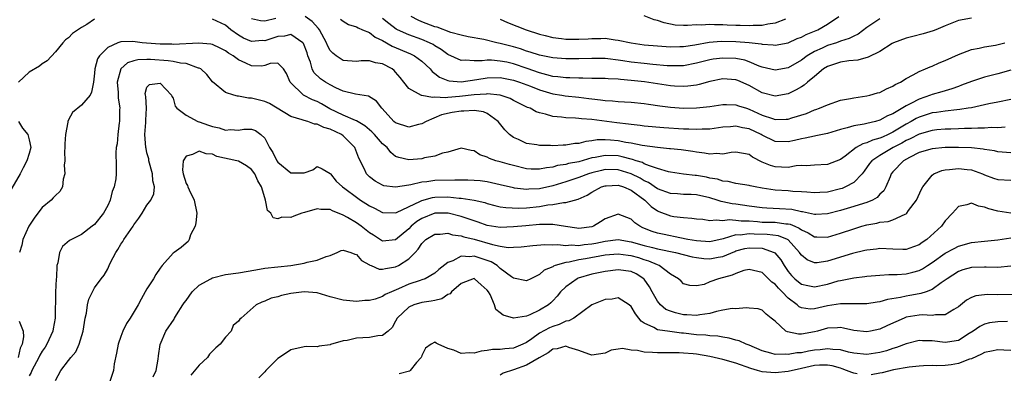
# Model space of a CAD drawing. Units: inches. Extents: x 2607000 to 2610000, y 1512000 to 1515000.
# Drawn here: x 2607616 to 2607766, y 1512799 to 1512853 of the extents above; entities that cross this region are included whole.
import ezdxf

# ---------------------------------------------------------------- set-up
doc = ezdxf.new("R2010")
doc.units = ezdxf.units.IN
doc.header["$MEASUREMENT"] = 0
doc.layers.add('LD26071512_2ft', color=122, linetype='Continuous')

msp = doc.modelspace()

# ---------------------------------------------------------------- linework, layer by layer
at = {"layer": 'LD26071512_2ft'}
for points, elevation in [([(2607627, 1512852.6), (2607625.79, 1512851.79), (2607625, 1512851.32), (2607623.6, 1512850.4), (2607623, 1512849.78), (2607622.53, 1512849.47), (2607622.16, 1512849), (2607621, 1512847.6), (2607619.77, 1512846.23), (2607619, 1512845.78), (2607618.58, 1512845.42), (2607617, 1512844.54), (2607615.38, 1512843)], 8422), ([(2607767, 1512840.35), (2607765, 1512839.93), (2607763.67, 1512839.67), (2607761, 1512839.09), (2607760.5, 1512839), (2607759.2, 1512838.8), (2607758.78, 1512838.78), (2607757, 1512838.59), (2607755.63, 1512838.37), (2607755, 1512838.3), (2607753, 1512837.66), (2607752.56, 1512837.44), (2607751.8, 1512837), (2607751, 1512836.58), (2607749, 1512835.34), (2607748.29, 1512835), (2607747.39, 1512834.61), (2607747, 1512834.43), (2607745.86, 1512834.14), (2607745, 1512833.74), (2607744.4, 1512833.6), (2607743.38, 1512833), (2607741.72, 1512831.72), (2607741, 1512831.19), (2607739, 1512830.41), (2607737, 1512830.33), (2607735.77, 1512830.23), (2607735, 1512830.25), (2607734.21, 1512830.21), (2607733, 1512829.99), (2607731.99, 1512830.01), (2607731, 1512830.05), (2607730.26, 1512830.26), (2607729, 1512830.8), (2607727.54, 1512831.54), (2607727, 1512831.95), (2607725, 1512832.31), (2607724.26, 1512832.26), (2607723, 1512832.02), (2607722.09, 1512832.09), (2607721, 1512832.01), (2607720.18, 1512832.18), (2607719, 1512832.3), (2607718.41, 1512832.41), (2607716.64, 1512832.64), (2607715, 1512832.8), (2607714.83, 1512832.83), (2607713, 1512833), (2607710.67, 1512833.33), (2607709, 1512833.67), (2607708.2, 1512833.8), (2607707, 1512834.05), (2607705.84, 1512834.16), (2607705, 1512834.21), (2607703.81, 1512834.19), (2607703, 1512834.03), (2607702.05, 1512833.95), (2607701, 1512833.65), (2607700.39, 1512833.61), (2607699, 1512833.39), (2607698.61, 1512833.39), (2607697, 1512833.3), (2607696.67, 1512833.33), (2607695, 1512833.33), (2607694.59, 1512833.41), (2607693, 1512833.65), (2607691.78, 1512834.22), (2607691, 1512834.54), (2607690.42, 1512835), (2607689.71, 1512835.71), (2607688.68, 1512837), (2607687, 1512838.2), (2607686.45, 1512838.45), (2607685, 1512838.68), (2607683.44, 1512838.56), (2607683, 1512838.58), (2607681.66, 1512838.34), (2607680.01, 1512837.99), (2607677.65, 1512837), (2607677, 1512836.61), (2607676.51, 1512836.51), (2607675, 1512836.12), (2607673, 1512836.77), (2607672.72, 1512837), (2607670.95, 1512838.95), (2607670.88, 1512839), (2607670.08, 1512840.08), (2607668.84, 1512840.84), (2607666.85, 1512841.15), (2607665, 1512841.61), (2607663.87, 1512842.13), (2607663, 1512842.57), (2607662.28, 1512843), (2607661.51, 1512843.51), (2607660.49, 1512844.49), (2607660.27, 1512845), (2607659.98, 1512846.02), (2607659.6, 1512847), (2607659.46, 1512847.46), (2607658.9, 1512848.9), (2607658.81, 1512849), (2607657, 1512850.27), (2607656, 1512850), (2607655, 1512849.98), (2607653, 1512849.32), (2607652.66, 1512849.33), (2607651, 1512849.2), (2607649.73, 1512849.73), (2607649, 1512850.17), (2607647.84, 1512851), (2607647, 1512851.68), (2607645, 1512852.58)], 8422), ([(2607654.72, 1512852.72), (2607653, 1512852.3), (2607652.33, 1512852.33), (2607651, 1512852.65)], 8420), ([(2607767, 1512844.83), (2607765, 1512844.26), (2607763, 1512843.75), (2607761, 1512843.11), (2607759.49, 1512842.51), (2607759, 1512842.35), (2607758.02, 1512841.98), (2607757, 1512841.69), (2607756.48, 1512841.52), (2607755, 1512841.1), (2607754.76, 1512841), (2607753, 1512840.42), (2607751.74, 1512839.74), (2607751, 1512839.39), (2607749, 1512838.18), (2607748.15, 1512837.85), (2607747, 1512837.18), (2607746.33, 1512837), (2607745, 1512836.7), (2607744.59, 1512836.59), (2607743, 1512836.34), (2607742.01, 1512836.01), (2607741, 1512835.76), (2607739, 1512835.16), (2607737.22, 1512834.78), (2607737, 1512834.76), (2607735.58, 1512834.42), (2607735, 1512834.33), (2607733.93, 1512834.07), (2607733, 1512833.86), (2607731, 1512833.93), (2607729, 1512834.91), (2607728.84, 1512835), (2607727, 1512835.88), (2607726.03, 1512836.03), (2607725, 1512836.29), (2607724.18, 1512836.18), (2607723, 1512836.1), (2607721, 1512835.83), (2607719.82, 1512835.82), (2607719, 1512835.77), (2607717.83, 1512835.83), (2607717, 1512835.83), (2607714.01, 1512836.01), (2607711, 1512836.28), (2607710.37, 1512836.37), (2607709, 1512836.51), (2607708.58, 1512836.58), (2607706.78, 1512836.78), (2607703, 1512837.28), (2607701.38, 1512837.38), (2607701, 1512837.44), (2607700.5, 1512837.5), (2607699, 1512837.54), (2607698.35, 1512837.65), (2607697, 1512837.76), (2607695.88, 1512838.12), (2607695, 1512838.3), (2607694.47, 1512838.47), (2607693.56, 1512839), (2607693.14, 1512839.14), (2607691, 1512840.19), (2607690.49, 1512840.49), (2607688.99, 1512840.99), (2607687, 1512841.19), (2607686.84, 1512841.16), (2607685, 1512841.05), (2607682.78, 1512840.78), (2607681, 1512840.67), (2607680.61, 1512840.61), (2607679, 1512840.7), (2607678.64, 1512840.64), (2607677, 1512840.95), (2607676.95, 1512840.95), (2607675, 1512842), (2607674.23, 1512843), (2607673.68, 1512843.68), (2607673, 1512844.5), (2607672.76, 1512844.76), (2607672.46, 1512845), (2607671, 1512845.78), (2607669.92, 1512845.92), (2607669, 1512846.26), (2607667.73, 1512846.27), (2607667, 1512846.14), (2607665, 1512846.3), (2607663.91, 1512847), (2607663.4, 1512847.4), (2607663, 1512847.83), (2607662.6, 1512848.6), (2607662.45, 1512849), (2607661.35, 1512851), (2607661.2, 1512851.2), (2607660.26, 1512852.26), (2607659.2, 1512853)], 8420), ([(2607664.59, 1512852.59), (2607665, 1512852.28), (2607665.81, 1512851.81), (2607667, 1512851.44), (2607667.28, 1512851.28), (2607667.96, 1512851), (2607669, 1512850.55), (2607669.88, 1512849.88), (2607671, 1512849.33), (2607672.46, 1512848.46), (2607675.29, 1512847.29), (2607675.88, 1512847), (2607677, 1512846.17), (2607678.26, 1512845), (2607678.6, 1512844.6), (2607679, 1512844.33), (2607679.73, 1512843.73), (2607681, 1512843.22), (2607681.17, 1512843.17), (2607683, 1512843.05), (2607685.4, 1512843.4), (2607687, 1512843.66), (2607689, 1512843.68), (2607691, 1512843.31), (2607691.95, 1512843), (2607693.62, 1512842.38), (2607695, 1512841.81), (2607697, 1512841.23), (2607698.39, 1512841), (2607698.9, 1512840.9), (2607701, 1512840.68), (2607702.51, 1512840.51), (2607703, 1512840.44), (2607704.31, 1512840.31), (2607705, 1512840.19), (2607706.14, 1512840.14), (2607707, 1512840.04), (2607708, 1512840), (2607709, 1512839.94), (2607711, 1512839.73), (2607711.63, 1512839.63), (2607713.38, 1512839.38), (2607715, 1512839.18), (2607717, 1512839.03), (2607719, 1512839.06), (2607721, 1512839.29), (2607723, 1512839.59), (2607723.56, 1512839.56), (2607725, 1512839.55), (2607725.4, 1512839.4), (2607726.61, 1512839), (2607727, 1512838.89), (2607729, 1512837.97), (2607730.57, 1512837.43), (2607731, 1512837.3), (2607732.67, 1512837.33), (2607733, 1512837.36), (2607733.55, 1512837.55), (2607735.78, 1512838.22), (2607737, 1512838.75), (2607737.2, 1512838.8), (2607737.75, 1512839), (2607739, 1512839.55), (2607741, 1512840.23), (2607742.5, 1512840.5), (2607743, 1512840.62), (2607745, 1512840.9), (2607745.45, 1512841), (2607746.65, 1512841.35), (2607747, 1512841.43), (2607748.03, 1512841.97), (2607749, 1512842.37), (2607749.36, 1512842.64), (2607750.16, 1512843), (2607751, 1512843.54), (2607752.11, 1512844.11), (2607753, 1512844.62), (2607753.97, 1512845), (2607754.68, 1512845.32), (2607755, 1512845.43), (2607756.06, 1512845.94), (2607757, 1512846.29), (2607759, 1512847.19), (2607761, 1512847.97), (2607762.19, 1512848.19), (2607763, 1512848.4), (2607764.66, 1512848.66), (2607766.1, 1512849)], 8418), ([(2607761, 1512852.77), (2607759, 1512852.38), (2607757, 1512851.58), (2607755.53, 1512851), (2607755.16, 1512850.84), (2607753.63, 1512850.37), (2607752.02, 1512849.98), (2607751, 1512849.68), (2607749.1, 1512849), (2607748.87, 1512848.88), (2607747, 1512847.68), (2607745.22, 1512846.78), (2607743.65, 1512846.35), (2607742.26, 1512846.26), (2607741, 1512846.04), (2607740.23, 1512845.77), (2607739, 1512845.4), (2607738.36, 1512845), (2607737, 1512843.86), (2607735.94, 1512843), (2607735.45, 1512842.55), (2607735, 1512842.3), (2607734.2, 1512841.8), (2607733, 1512841.23), (2607731, 1512840.86), (2607729, 1512841.38), (2607727, 1512842.5), (2607725.27, 1512843.27), (2607725, 1512843.37), (2607723, 1512843.5), (2607721, 1512843.07), (2607719.39, 1512842.61), (2607719, 1512842.54), (2607717.64, 1512842.36), (2607717, 1512842.33), (2607715.6, 1512842.4), (2607715, 1512842.45), (2607711.04, 1512843.04), (2607709, 1512843.26), (2607707.38, 1512843.38), (2607707, 1512843.44), (2607705.49, 1512843.49), (2607705, 1512843.53), (2607703.57, 1512843.57), (2607703, 1512843.56), (2607701.59, 1512843.59), (2607701, 1512843.58), (2607699.63, 1512843.63), (2607699, 1512843.63), (2607697.8, 1512843.8), (2607697, 1512843.86), (2607696.13, 1512844.13), (2607695, 1512844.39), (2607693.09, 1512845.09), (2607691, 1512845.8), (2607689.97, 1512846.03), (2607689, 1512846.22), (2607687.66, 1512846.34), (2607687, 1512846.34), (2607686.24, 1512846.24), (2607685, 1512846.24), (2607683.64, 1512846.36), (2607683, 1512846.31), (2607681, 1512847.21), (2607679.97, 1512847.97), (2607679, 1512848.55), (2607678.73, 1512848.73), (2607678.18, 1512849), (2607677, 1512849.49), (2607675, 1512850.21), (2607673.29, 1512851), (2607673.1, 1512851.1), (2607671.95, 1512851.95), (2607671, 1512852.69)], 8416), ([(2607747, 1512852.65), (2607745.93, 1512851.93), (2607745, 1512851.33), (2607743.67, 1512850.33), (2607743, 1512850.02), (2607742.33, 1512849.67), (2607741, 1512849.23), (2607740.38, 1512849), (2607739, 1512848.57), (2607738.19, 1512848.19), (2607737, 1512847.68), (2607735.87, 1512847), (2607735, 1512846.34), (2607733, 1512845.2), (2607731, 1512844.81), (2607729, 1512845.28), (2607728.57, 1512845.43), (2607727, 1512846.11), (2607726.34, 1512846.34), (2607725, 1512846.6), (2607723, 1512846.67), (2607721.52, 1512846.48), (2607721, 1512846.39), (2607719, 1512845.87), (2607717, 1512845.49), (2607716.53, 1512845.47), (2607715, 1512845.46), (2607714.52, 1512845.48), (2607712.32, 1512845.68), (2607711, 1512845.82), (2607709, 1512846.06), (2607707.73, 1512846.27), (2607707, 1512846.37), (2607705.45, 1512846.55), (2607705, 1512846.59), (2607703, 1512846.6), (2607701, 1512846.54), (2607699, 1512846.55), (2607697, 1512846.71), (2607695, 1512847.1), (2607693.58, 1512847.58), (2607693, 1512847.74), (2607692.08, 1512848.08), (2607691, 1512848.39), (2607689, 1512848.9), (2607688.48, 1512849), (2607686.5, 1512849.5), (2607684.08, 1512849.92), (2607683, 1512850.15), (2607681.44, 1512850.56), (2607679.36, 1512851.36), (2607679, 1512851.43), (2607677, 1512852.2), (2607676.43, 1512852.43), (2607675.36, 1512853)], 8414), ([(2607689, 1512852.61), (2607690.09, 1512852.09), (2607692.97, 1512851), (2607695, 1512850.33), (2607695.87, 1512850.13), (2607697, 1512849.81), (2607698.34, 1512849.66), (2607699, 1512849.55), (2607701, 1512849.54), (2607702.4, 1512849.6), (2607703, 1512849.67), (2607704.35, 1512849.65), (2607705, 1512849.69), (2607706.55, 1512849.45), (2607707, 1512849.41), (2607709, 1512848.97), (2607711, 1512848.71), (2607713, 1512848.52), (2607715, 1512848.38), (2607716.41, 1512848.41), (2607717, 1512848.44), (2607718.71, 1512848.71), (2607720.9, 1512849.1), (2607722.76, 1512849.24), (2607725, 1512849.19), (2607727, 1512849.05), (2607728.84, 1512848.84), (2607729, 1512848.79), (2607730.69, 1512848.69), (2607731, 1512848.63), (2607733, 1512849), (2607734.37, 1512849.63), (2607735, 1512849.87), (2607735.73, 1512850.27), (2607737, 1512850.77), (2607737.53, 1512851), (2607739, 1512851.86), (2607740.73, 1512853)], 8412), ([(2607732.59, 1512852.59), (2607731, 1512852), (2607729.86, 1512851.86), (2607729, 1512851.66), (2607727.65, 1512851.65), (2607727, 1512851.59), (2607725.63, 1512851.63), (2607725, 1512851.63), (2607723.68, 1512851.68), (2607723, 1512851.72), (2607721.73, 1512851.73), (2607721, 1512851.8), (2607719.7, 1512851.7), (2607719, 1512851.73), (2607717.62, 1512851.62), (2607717, 1512851.64), (2607715.71, 1512851.71), (2607714.02, 1512852.02), (2607713, 1512852.39), (2607712.51, 1512852.51), (2607711, 1512853.13)], 8410), ([(2607766.13, 1512836.13), (2607765, 1512836.02), (2607764.06, 1512836.06), (2607763, 1512835.99), (2607761.99, 1512835.99), (2607761, 1512835.92), (2607759.91, 1512835.91), (2607759, 1512835.86), (2607757.83, 1512835.83), (2607757, 1512835.8), (2607755.7, 1512835.7), (2607755, 1512835.62), (2607753, 1512835.07), (2607751.65, 1512834.35), (2607751, 1512834.07), (2607750.34, 1512833.66), (2607749.04, 1512833), (2607747, 1512831.82), (2607745.75, 1512831), (2607745.43, 1512830.57), (2607744.6, 1512829.4), (2607744.27, 1512829), (2607743, 1512827.69), (2607741.76, 1512827), (2607741.23, 1512826.77), (2607741, 1512826.71), (2607739, 1512826.22), (2607737.83, 1512826.17), (2607737, 1512826.11), (2607735.82, 1512826.18), (2607735, 1512826.26), (2607733.69, 1512826.31), (2607733, 1512826.39), (2607731, 1512826.51), (2607729, 1512826.81), (2607727.96, 1512827), (2607727.17, 1512827.17), (2607727, 1512827.22), (2607725, 1512827.54), (2607723.82, 1512827.82), (2607723, 1512827.89), (2607722.17, 1512828.17), (2607721, 1512828.36), (2607720.48, 1512828.48), (2607719, 1512828.74), (2607718.75, 1512828.75), (2607716.97, 1512828.97), (2607715, 1512829.26), (2607714.68, 1512829.32), (2607713, 1512829.82), (2607711.8, 1512830.2), (2607711, 1512830.55), (2607710.71, 1512830.71), (2607709.75, 1512831), (2607709.21, 1512831.21), (2607709, 1512831.24), (2607707.62, 1512831.62), (2607707, 1512831.74), (2607705, 1512831.81), (2607703.5, 1512831.5), (2607703, 1512831.42), (2607701, 1512830.85), (2607699.44, 1512830.56), (2607699, 1512830.42), (2607697.75, 1512830.25), (2607697, 1512830.02), (2607696.06, 1512829.94), (2607695, 1512829.71), (2607693.73, 1512829.73), (2607693, 1512829.78), (2607691, 1512830.25), (2607690.41, 1512830.41), (2607689, 1512830.83), (2607688.32, 1512831), (2607687.32, 1512831.32), (2607687, 1512831.55), (2607685.88, 1512831.88), (2607685, 1512832.5), (2607684.54, 1512832.54), (2607683, 1512832.92), (2607681, 1512832.33), (2607680.14, 1512832.14), (2607679, 1512831.7), (2607677.43, 1512831.43), (2607677, 1512831.31), (2607675, 1512831.12), (2607673.47, 1512831.47), (2607673, 1512831.67), (2607672.27, 1512832.27), (2607671.7, 1512833), (2607671, 1512833.6), (2607669.76, 1512835), (2607669.39, 1512835.39), (2607668.32, 1512836.32), (2607667, 1512837.08), (2607666.87, 1512837.13), (2607665, 1512837.98), (2607662.93, 1512838.93), (2607661.67, 1512839.67), (2607661, 1512840.03), (2607660.31, 1512840.31), (2607658.93, 1512841), (2607656.86, 1512843), (2607656.32, 1512844.32), (2607655.89, 1512845), (2607655, 1512845.89), (2607653.83, 1512845.83), (2607653, 1512845.51), (2607652.56, 1512845.44), (2607651, 1512845.49), (2607650.09, 1512845.91), (2607649, 1512846.39), (2607648.19, 1512847), (2607647.44, 1512847.44), (2607647, 1512847.77), (2607646.18, 1512848.18), (2607645, 1512848.72), (2607644.78, 1512848.78), (2607642.94, 1512848.94), (2607639, 1512848.76), (2607638.78, 1512848.78), (2607637, 1512848.79), (2607634.94, 1512848.94), (2607634.26, 1512849), (2607632.82, 1512849.18), (2607631, 1512849.14), (2607630.57, 1512849), (2607629, 1512848.3), (2607627.73, 1512847), (2607627.44, 1512846.56), (2607627.04, 1512845), (2607627, 1512844.36), (2607626.85, 1512843), (2607626.54, 1512841.46), (2607626.3, 1512841), (2607625, 1512839.49), (2607623.64, 1512838.36), (2607623, 1512837.25), (2607622.89, 1512837), (2607622.9, 1512836.9), (2607622.55, 1512835), (2607622.44, 1512833.57), (2607622.45, 1512833), (2607622.39, 1512832.39), (2607622.43, 1512831), (2607622.33, 1512830.33), (2607622.46, 1512829), (2607622.2, 1512828.2), (2607622.08, 1512827), (2607621.68, 1512826.32), (2607621, 1512825.72), (2607620.68, 1512825.32), (2607620.37, 1512825), (2607619, 1512823.84), (2607618.31, 1512823), (2607617.74, 1512822.26), (2607616.93, 1512821), (2607616.01, 1512819), (2607615.87, 1512818.13), (2607615.5, 1512817)], 8424), ([(2607767, 1512832.19), (2607765, 1512832.34), (2607764.49, 1512832.49), (2607763, 1512832.74), (2607762.79, 1512832.79), (2607760.98, 1512832.98), (2607759, 1512833.02), (2607757, 1512833), (2607755, 1512832.84), (2607753, 1512832.26), (2607751.52, 1512831.52), (2607750.59, 1512831), (2607749, 1512829.3), (2607748.75, 1512829), (2607748.55, 1512828.55), (2607747.93, 1512827), (2607747.6, 1512826.4), (2607747, 1512825.88), (2607746.59, 1512825.41), (2607745.85, 1512825), (2607745, 1512824.64), (2607744.5, 1512824.5), (2607743, 1512824.01), (2607741, 1512823.43), (2607739, 1512822.91), (2607737.2, 1512822.8), (2607737, 1512822.79), (2607735.19, 1512823.19), (2607735, 1512823.21), (2607733.55, 1512823.55), (2607731.68, 1512823.68), (2607729.75, 1512823.75), (2607729, 1512823.81), (2607727, 1512824.08), (2607725, 1512824.36), (2607724.42, 1512824.42), (2607723, 1512824.73), (2607722.76, 1512824.76), (2607722.13, 1512825), (2607721, 1512825.36), (2607719, 1512825.8), (2607718.16, 1512825.84), (2607717, 1512825.86), (2607716.07, 1512825.93), (2607715, 1512825.98), (2607713, 1512826.73), (2607711.66, 1512827.66), (2607711, 1512827.95), (2607710.35, 1512828.35), (2607709, 1512829), (2607707, 1512829.6), (2607705, 1512829.64), (2607704.47, 1512829.53), (2607703, 1512829.17), (2607702.46, 1512829), (2607701, 1512828.43), (2607699, 1512827.77), (2607697, 1512827.19), (2607695, 1512826.73), (2607693.35, 1512826.65), (2607693, 1512826.61), (2607691.16, 1512826.84), (2607691, 1512826.85), (2607689, 1512827.34), (2607687.65, 1512827.65), (2607687, 1512827.77), (2607685.91, 1512827.91), (2607685, 1512828), (2607684.04, 1512828.04), (2607683, 1512828.04), (2607682.06, 1512828.06), (2607679, 1512827.96), (2607677.78, 1512827.78), (2607677, 1512827.73), (2607675.34, 1512827.34), (2607675, 1512827.29), (2607673, 1512826.96), (2607671.19, 1512827.19), (2607671, 1512827.25), (2607669.89, 1512827.89), (2607669, 1512828.56), (2607668.55, 1512829), (2607668.18, 1512829.82), (2607667.39, 1512831.39), (2607666.79, 1512833), (2607665, 1512834.8), (2607664.73, 1512835), (2607663, 1512835.83), (2607662.05, 1512836.05), (2607661, 1512836.6), (2607660.59, 1512836.59), (2607659.57, 1512837), (2607659, 1512837.16), (2607658.74, 1512837.26), (2607657, 1512837.74), (2607653.75, 1512839.75), (2607653, 1512840.06), (2607651, 1512840.56), (2607650.54, 1512840.54), (2607649, 1512840.87), (2607648.85, 1512840.85), (2607648.27, 1512841), (2607647, 1512841.39), (2607645.03, 1512843.03), (2607644.15, 1512844.15), (2607643.22, 1512845), (2607643, 1512845.11), (2607642.87, 1512845.13), (2607641, 1512845.82), (2607640.12, 1512845.88), (2607639, 1512846.14), (2607638.25, 1512846.25), (2607635.56, 1512846.44), (2607635, 1512846.46), (2607633.6, 1512846.4), (2607633, 1512846.26), (2607632.04, 1512845.96), (2607631.02, 1512845), (2607630.47, 1512843), (2607630.61, 1512841.4), (2607630.62, 1512841), (2607630.6, 1512840.6), (2607630.86, 1512839), (2607630.83, 1512838.83), (2607630.82, 1512837), (2607630.76, 1512836.76), (2607630.53, 1512835), (2607630.44, 1512833.56), (2607630.3, 1512833), (2607630.23, 1512832.23), (2607630.28, 1512830.28), (2607630.28, 1512829), (2607630.22, 1512828.22), (2607629.98, 1512827), (2607629.71, 1512826.29), (2607629.39, 1512825), (2607629, 1512824.16), (2607628.35, 1512823), (2607627, 1512821.29), (2607626.65, 1512821), (2607625, 1512819.76), (2607623.45, 1512819), (2607623.16, 1512818.84), (2607622.1, 1512817.9), (2607621.66, 1512817), (2607621.4, 1512815.4), (2607621.25, 1512815), (2607621.18, 1512813.18), (2607621.14, 1512813), (2607621.04, 1512810.96), (2607620.99, 1512807), (2607620.67, 1512805.33), (2607620.63, 1512805), (2607619.71, 1512803), (2607619.43, 1512802.57), (2607619, 1512801.94), (2607618.65, 1512801.35), (2607618.5, 1512801), (2607617.4, 1512799), (2607617.29, 1512798.71), (2607617, 1512798.16)], 8426), ([(2607621, 1512797.48), (2607621.86, 1512799), (2607623, 1512800.5), (2607623.39, 1512801), (2607624.14, 1512801.86), (2607624.66, 1512803), (2607625.25, 1512805), (2607625.56, 1512807), (2607625.74, 1512807.74), (2607625.94, 1512809), (2607626.14, 1512809.86), (2607626.67, 1512811), (2607627, 1512811.59), (2607627.99, 1512813), (2607628.44, 1512813.56), (2607629, 1512814.51), (2607629.25, 1512815), (2607629.45, 1512815.45), (2607630.23, 1512817), (2607630.54, 1512817.46), (2607631, 1512818.26), (2607631.3, 1512818.7), (2607631.47, 1512819), (2607632.87, 1512821), (2607633, 1512821.22), (2607633.75, 1512822.25), (2607634.25, 1512823), (2607635, 1512824.21), (2607635.58, 1512825), (2607636.06, 1512825.94), (2607636.17, 1512827), (2607635.91, 1512827.91), (2607635.87, 1512829), (2607635.29, 1512831), (2607635.27, 1512831.27), (2607635, 1512832.23), (2607634.86, 1512832.86), (2607634.84, 1512833), (2607634.7, 1512835), (2607634.82, 1512836.82), (2607634.81, 1512837.19), (2607634.93, 1512839), (2607634.81, 1512840.81), (2607634.76, 1512841), (2607634.75, 1512841.25), (2607635, 1512842.23), (2607635.39, 1512842.61), (2607637, 1512842.85), (2607638.75, 1512841), (2607638.8, 1512840.8), (2607639, 1512840.56), (2607639.33, 1512839.33), (2607639.55, 1512839), (2607641, 1512837.97), (2607642.79, 1512837), (2607642.94, 1512836.94), (2607643, 1512836.94), (2607644.41, 1512836.41), (2607645, 1512836.24), (2607646.02, 1512836.02), (2607647, 1512835.67), (2607647.76, 1512835.76), (2607649, 1512835.65), (2607649.81, 1512835.81), (2607651, 1512835.83), (2607651.59, 1512835.59), (2607652.41, 1512835), (2607653, 1512834.47), (2607653.75, 1512833), (2607654.25, 1512832.25), (2607654.87, 1512831), (2607655, 1512830.8), (2607657, 1512829.16), (2607658.86, 1512829.14), (2607659, 1512829.18), (2607660.37, 1512829.63), (2607661, 1512830.12), (2607661.77, 1512829.77), (2607663, 1512829.07), (2607663.03, 1512829), (2607663.9, 1512827.9), (2607664.9, 1512827), (2607665.25, 1512826.75), (2607667, 1512825.42), (2607667.62, 1512825), (2607668.47, 1512824.47), (2607669, 1512824.1), (2607669.75, 1512823.75), (2607671, 1512823.09), (2607673, 1512823.07), (2607673.11, 1512823.11), (2607676.82, 1512824.82), (2607677, 1512824.92), (2607678.62, 1512825.38), (2607679, 1512825.43), (2607681, 1512825.49), (2607682.7, 1512825.3), (2607683, 1512825.29), (2607684.98, 1512824.98), (2607686.61, 1512824.61), (2607687, 1512824.47), (2607688.16, 1512824.16), (2607689, 1512823.99), (2607689.84, 1512823.84), (2607691.77, 1512823.77), (2607693, 1512823.83), (2607695, 1512824.03), (2607696.26, 1512824.26), (2607697, 1512824.33), (2607698.65, 1512824.65), (2607699, 1512824.65), (2607700.32, 1512825), (2607700.87, 1512825.13), (2607702.25, 1512825.75), (2607703, 1512826.21), (2607704.46, 1512827), (2607705, 1512827.18), (2607705.17, 1512827.17), (2607707, 1512827.26), (2607707.81, 1512827), (2607709, 1512826.49), (2607711.07, 1512825), (2607712.03, 1512824.03), (2607713, 1512823.35), (2607713.24, 1512823.24), (2607715, 1512822.59), (2607715.5, 1512822.5), (2607717, 1512822.35), (2607718.26, 1512822.26), (2607719, 1512822.14), (2607719.94, 1512822.06), (2607721, 1512821.86), (2607722, 1512822), (2607723, 1512821.86), (2607723.98, 1512822.02), (2607725, 1512821.93), (2607725.82, 1512821.82), (2607727, 1512821.81), (2607728.28, 1512821.72), (2607729, 1512821.65), (2607731, 1512821.61), (2607732.61, 1512821.39), (2607733, 1512821.37), (2607733.31, 1512821.31), (2607733.98, 1512821), (2607734.69, 1512820.69), (2607735, 1512820.45), (2607736.02, 1512820.02), (2607737, 1512819.39), (2607737.39, 1512819.39), (2607739, 1512819.33), (2607741, 1512819.94), (2607743, 1512820.63), (2607744.22, 1512821), (2607745, 1512821.21), (2607746.52, 1512821.48), (2607747, 1512821.63), (2607748.28, 1512821.72), (2607749, 1512821.99), (2607750.85, 1512822.85), (2607751, 1512822.89), (2607751.06, 1512822.94), (2607751.12, 1512823), (2607751.39, 1512823.39), (2607752.58, 1512825), (2607753.35, 1512826.65), (2607753.54, 1512827), (2607755, 1512828.82), (2607755.25, 1512829), (2607756.49, 1512829.51), (2607757, 1512829.6), (2607757.64, 1512829.64), (2607759, 1512829.84), (2607760.33, 1512829.67), (2607761, 1512829.6), (2607762.68, 1512829), (2607763, 1512828.86), (2607764.36, 1512828.36), (2607765, 1512828.15), (2607767, 1512828.06)], 8428), ([(2607615.37, 1512837), (2607615.98, 1512835.98), (2607616.79, 1512835), (2607617, 1512834.18), (2607617.27, 1512833), (2607617, 1512832.1), (2607616.64, 1512831), (2607616.06, 1512829.94), (2607615.62, 1512829), (2607613.26, 1512825)], 8422), ([(2607767, 1512823.02), (2607765, 1512823.29), (2607763.66, 1512823.66), (2607763, 1512823.91), (2607762.06, 1512824.06), (2607761, 1512824.55), (2607760.27, 1512824.27), (2607759, 1512824.04), (2607758.1, 1512823), (2607757, 1512821.81), (2607756.4, 1512821), (2607754.19, 1512819), (2607753.46, 1512818.54), (2607753, 1512818.19), (2607752.14, 1512817.86), (2607751, 1512817.48), (2607750.53, 1512817.47), (2607749, 1512817.5), (2607747, 1512817.6), (2607746.48, 1512817.52), (2607745, 1512817.37), (2607744.72, 1512817.28), (2607742.82, 1512816.82), (2607739, 1512815.66), (2607737.44, 1512815.44), (2607737, 1512815.43), (2607735.87, 1512815.87), (2607735, 1512816.58), (2607734.82, 1512816.82), (2607734.71, 1512817), (2607733, 1512818.92), (2607732.88, 1512819), (2607731.53, 1512819.53), (2607729.76, 1512819.76), (2607727.8, 1512819.8), (2607727, 1512819.86), (2607725.66, 1512819.66), (2607725, 1512819.67), (2607723.06, 1512819.06), (2607721, 1512818.64), (2607719, 1512818.77), (2607717.64, 1512819), (2607715.46, 1512819.46), (2607715, 1512819.52), (2607713.78, 1512819.78), (2607713, 1512819.97), (2607712.2, 1512820.2), (2607710.77, 1512820.77), (2607710.3, 1512821), (2607709.54, 1512821.54), (2607709, 1512822.09), (2607707, 1512822.86), (2607705, 1512822.13), (2607704.32, 1512821.68), (2607703.24, 1512821), (2607703, 1512820.92), (2607701, 1512820.67), (2607700.7, 1512820.7), (2607698.96, 1512820.96), (2607697, 1512821.28), (2607696.74, 1512821.26), (2607695, 1512821.27), (2607692.91, 1512821.09), (2607691, 1512820.9), (2607689, 1512820.82), (2607687, 1512821.1), (2607685.62, 1512821.62), (2607685, 1512821.81), (2607683.78, 1512822.22), (2607683, 1512822.51), (2607681.02, 1512823.02), (2607679, 1512823.01), (2607677, 1512822.2), (2607676.26, 1512821.74), (2607675.37, 1512821), (2607675, 1512820.63), (2607673, 1512818.95), (2607671, 1512818.74), (2607669.63, 1512819.63), (2607669, 1512820.01), (2607667.73, 1512821), (2607667, 1512821.53), (2607665.65, 1512822.35), (2607665, 1512822.72), (2607663.37, 1512823.37), (2607663, 1512823.55), (2607661.58, 1512823.58), (2607661, 1512823.64), (2607659.1, 1512823.1), (2607658.68, 1512823), (2607657.44, 1512822.56), (2607657, 1512822.32), (2607655.61, 1512822.39), (2607655, 1512822.15), (2607654.29, 1512822.29), (2607653.95, 1512823), (2607653.42, 1512823.42), (2607653.14, 1512825), (2607653, 1512825.34), (2607652.49, 1512827), (2607651.94, 1512827.94), (2607651.49, 1512829), (2607651, 1512829.65), (2607650.21, 1512830.21), (2607649, 1512830.93), (2607648.74, 1512831), (2607645.67, 1512831.67), (2607645, 1512831.98), (2607644.07, 1512832.07), (2607643, 1512832.47), (2607641.97, 1512831.97), (2607641, 1512831.68), (2607640.54, 1512831), (2607640.43, 1512829.57), (2607640.52, 1512829), (2607641, 1512827.52), (2607641.2, 1512827.2), (2607641.24, 1512827), (2607641.43, 1512826.57), (2607642.22, 1512825), (2607642.6, 1512823), (2607642.47, 1512821.53), (2607642.35, 1512821), (2607641.67, 1512819.67), (2607641.43, 1512819), (2607641.3, 1512818.7), (2607641, 1512818.4), (2607640.25, 1512817.75), (2607639.14, 1512817), (2607639, 1512816.88), (2607637.34, 1512815), (2607637, 1512814.6), (2607636.37, 1512813.63), (2607636.01, 1512813), (2607635, 1512811.47), (2607634.75, 1512811), (2607634.1, 1512809.9), (2607633.66, 1512809), (2607632.42, 1512807), (2607631.85, 1512806.15), (2607631.29, 1512805), (2607631, 1512804.19), (2607630.59, 1512803), (2607630.35, 1512801.65), (2607629.99, 1512799.99), (2607629.87, 1512799), (2607629.25, 1512797)], 8430), ([(2607635.95, 1512798.05), (2607636.4, 1512799), (2607636.72, 1512800.72), (2607636.76, 1512801.24), (2607637.04, 1512802.96), (2607637.91, 1512805), (2607639.16, 1512806.84), (2607639.21, 1512807), (2607639.51, 1512807.51), (2607640.47, 1512809), (2607640.69, 1512809.31), (2607641, 1512809.69), (2607641.92, 1512811), (2607643, 1512812.01), (2607644.76, 1512813), (2607644.9, 1512813.1), (2607645, 1512813.13), (2607647, 1512813.62), (2607649, 1512813.88), (2607651.64, 1512814.36), (2607653, 1512814.59), (2607657, 1512814.99), (2607659, 1512815.36), (2607659.5, 1512815.5), (2607661, 1512815.82), (2607662.41, 1512816.41), (2607663, 1512816.56), (2607664.09, 1512817), (2607664.69, 1512817.3), (2607665, 1512817.36), (2607666.16, 1512817), (2607666.76, 1512816.76), (2607667, 1512816.71), (2607667.77, 1512815.77), (2607669, 1512815.12), (2607669.07, 1512815.07), (2607669.27, 1512815), (2607670.46, 1512814.46), (2607671, 1512814.43), (2607671.43, 1512814.57), (2607673, 1512814.79), (2607673.43, 1512815), (2607675, 1512816.03), (2607675.98, 1512817), (2607676.47, 1512817.53), (2607677, 1512818.39), (2607677.63, 1512819), (2607679, 1512819.81), (2607679.8, 1512819.8), (2607681, 1512819.93), (2607681.7, 1512819.7), (2607683, 1512819.56), (2607683.41, 1512819.41), (2607685, 1512819.02), (2607687.8, 1512818.2), (2607689, 1512817.97), (2607690.22, 1512817.78), (2607691, 1512817.79), (2607692.16, 1512817.84), (2607693.95, 1512818.05), (2607695.78, 1512818.22), (2607697, 1512818.18), (2607697.77, 1512818.23), (2607699, 1512818.07), (2607699.84, 1512818.16), (2607701, 1512818.07), (2607701.8, 1512818.2), (2607703, 1512818.31), (2607703.59, 1512818.41), (2607705, 1512818.74), (2607707, 1512818.96), (2607709, 1512818.64), (2607711, 1512818.08), (2607712.25, 1512817.75), (2607713, 1512817.58), (2607715.76, 1512817), (2607718.34, 1512816.34), (2607719, 1512816.21), (2607720.09, 1512816.09), (2607721, 1512816.04), (2607722.28, 1512816.28), (2607723, 1512816.39), (2607724.83, 1512817.17), (2607725, 1512817.23), (2607726.38, 1512817.62), (2607727, 1512817.73), (2607729, 1512817.65), (2607730.87, 1512817), (2607730.95, 1512816.95), (2607731.86, 1512815.86), (2607732.35, 1512815), (2607733, 1512814.09), (2607733.5, 1512813.5), (2607734.01, 1512813), (2607734.54, 1512812.54), (2607735, 1512812.18), (2607735.97, 1512811.97), (2607737, 1512811.77), (2607739, 1512812.19), (2607740.65, 1512812.65), (2607741, 1512812.73), (2607743, 1512813.12), (2607744.68, 1512813.32), (2607745, 1512813.38), (2607747, 1512813.56), (2607748.36, 1512813.64), (2607749.65, 1512813.65), (2607751, 1512813.74), (2607752.02, 1512813.98), (2607753, 1512814.24), (2607753.51, 1512814.49), (2607754.26, 1512815), (2607755, 1512815.46), (2607757, 1512816.88), (2607758.37, 1512817.63), (2607759, 1512817.94), (2607761, 1512818.51), (2607763, 1512818.72), (2607765, 1512818.91), (2607767, 1512819.24)], 8432), ([(2607767, 1512814.93), (2607765, 1512814.7), (2607763.26, 1512814.74), (2607763, 1512814.76), (2607761, 1512814.72), (2607759.66, 1512814.34), (2607759, 1512814.12), (2607757.26, 1512813), (2607757, 1512812.79), (2607756.35, 1512812.35), (2607755, 1512811.34), (2607754.06, 1512811), (2607753.27, 1512810.73), (2607753, 1512810.71), (2607751.56, 1512810.44), (2607751, 1512810.35), (2607750.13, 1512810.13), (2607748.16, 1512809.84), (2607747, 1512809.48), (2607746.57, 1512809.43), (2607745, 1512809.16), (2607744.85, 1512809.15), (2607743, 1512809.15), (2607742.86, 1512809.14), (2607741, 1512809.15), (2607739, 1512808.85), (2607737, 1512808.39), (2607736.37, 1512808.37), (2607735, 1512808.54), (2607734.69, 1512808.69), (2607734.37, 1512809), (2607733, 1512810.02), (2607732.07, 1512811), (2607731.53, 1512811.53), (2607731, 1512812.15), (2607730.48, 1512812.48), (2607729, 1512813.93), (2607727, 1512814.39), (2607726.23, 1512814.23), (2607725, 1512813.81), (2607724.45, 1512813.55), (2607722.33, 1512813), (2607721, 1512812.5), (2607720.14, 1512812.14), (2607719, 1512811.89), (2607717.95, 1512811.95), (2607717, 1512812.24), (2607716.63, 1512812.63), (2607716.23, 1512813), (2607715, 1512813.7), (2607713.28, 1512815), (2607713, 1512815.1), (2607711.7, 1512815.7), (2607711, 1512815.89), (2607710.17, 1512816.17), (2607709, 1512816.49), (2607708.53, 1512816.53), (2607707, 1512816.74), (2607705, 1512816.57), (2607702.03, 1512816.03), (2607701, 1512815.87), (2607699.52, 1512815.52), (2607699, 1512815.46), (2607697.39, 1512815), (2607697.11, 1512814.89), (2607697, 1512814.81), (2607695.72, 1512814.28), (2607695, 1512813.63), (2607693.65, 1512813), (2607693, 1512812.66), (2607691, 1512813.09), (2607690.71, 1512813.29), (2607689, 1512814.57), (2607688.5, 1512815), (2607687.58, 1512815.58), (2607686.08, 1512816.08), (2607685, 1512816.42), (2607684.34, 1512816.34), (2607683, 1512816.43), (2607681.72, 1512815.72), (2607681, 1512815.47), (2607679.62, 1512814.38), (2607679, 1512813.82), (2607677.51, 1512813), (2607677, 1512812.81), (2607676.74, 1512812.74), (2607675, 1512812.15), (2607673.46, 1512811.46), (2607672.35, 1512811), (2607671.42, 1512810.58), (2607671, 1512810.29), (2607669.89, 1512809.89), (2607669, 1512809.68), (2607668.32, 1512809.68), (2607667, 1512809.54), (2607665, 1512809.7), (2607663, 1512810.22), (2607661, 1512810.85), (2607659.01, 1512811.01), (2607657, 1512810.73), (2607655.56, 1512810.44), (2607655, 1512810.25), (2607653.98, 1512810.02), (2607653, 1512809.56), (2607652.56, 1512809.44), (2607651.71, 1512809), (2607649.4, 1512807), (2607649.19, 1512806.81), (2607649, 1512806.54), (2607648.15, 1512805.85), (2607647.87, 1512805), (2607647, 1512804.09), (2607646.17, 1512803), (2607645.55, 1512802.45), (2607644.54, 1512801.46), (2607644.23, 1512801), (2607643, 1512799.78), (2607641.73, 1512798.27)], 8434), ([(2607767.4, 1512810.6), (2607765, 1512810.54), (2607763.43, 1512810.57), (2607763, 1512810.54), (2607761.64, 1512810.36), (2607761, 1512810.13), (2607760.26, 1512809.74), (2607759, 1512808.71), (2607758.32, 1512808.32), (2607757, 1512807.47), (2607755.5, 1512807.5), (2607755, 1512807.39), (2607753.48, 1512807.48), (2607753, 1512807.45), (2607751, 1512807.11), (2607750.71, 1512807), (2607748.16, 1512805.84), (2607747, 1512805.28), (2607745.59, 1512805), (2607745, 1512804.9), (2607743, 1512805.12), (2607741.46, 1512805.46), (2607741, 1512805.53), (2607740.51, 1512805.49), (2607739, 1512805.45), (2607737.45, 1512805), (2607737, 1512804.89), (2607735, 1512804.56), (2607734.54, 1512804.54), (2607732.87, 1512804.87), (2607732.65, 1512805), (2607731, 1512806.5), (2607730.4, 1512807), (2607729.61, 1512807.61), (2607729, 1512808.21), (2607728.38, 1512808.38), (2607727, 1512808.5), (2607726.56, 1512808.56), (2607725, 1512808.42), (2607724.43, 1512808.43), (2607723, 1512808.2), (2607722.02, 1512808.01), (2607721, 1512807.69), (2607719.49, 1512807.49), (2607719, 1512807.37), (2607717.5, 1512807.5), (2607717, 1512807.51), (2607715.78, 1512807.78), (2607715, 1512808.05), (2607714.31, 1512808.31), (2607713.49, 1512809), (2607713, 1512809.59), (2607712.19, 1512811), (2607711.78, 1512811.78), (2607711, 1512812.91), (2607710.92, 1512813), (2607709.74, 1512813.74), (2607709, 1512814.08), (2607707, 1512814.36), (2607705, 1512814.1), (2607703, 1512813.67), (2607700.91, 1512813.09), (2607700.73, 1512813), (2607699, 1512811.78), (2607698.2, 1512811), (2607697.67, 1512810.33), (2607697, 1512809.61), (2607696.7, 1512809.3), (2607696.34, 1512809), (2607695, 1512808.18), (2607693.49, 1512807.49), (2607693, 1512807.3), (2607691, 1512806.99), (2607689.41, 1512807.41), (2607689, 1512807.8), (2607688.31, 1512808.31), (2607688.1, 1512809), (2607687.43, 1512810.57), (2607687.18, 1512811), (2607687, 1512811.25), (2607686.08, 1512812.08), (2607685.04, 1512813), (2607685, 1512813.02), (2607683, 1512812.29), (2607681.54, 1512811), (2607681.33, 1512810.67), (2607681, 1512810.57), (2607680.08, 1512809.92), (2607679, 1512809.69), (2607678.45, 1512809.55), (2607677, 1512809.36), (2607675.79, 1512809), (2607675, 1512808.65), (2607673.24, 1512807), (2607673, 1512806.51), (2607672.45, 1512805.55), (2607671.86, 1512805), (2607671, 1512804.31), (2607670.3, 1512804.3), (2607669, 1512804.02), (2607667.97, 1512803.97), (2607667, 1512803.9), (2607665.58, 1512803.58), (2607665, 1512803.51), (2607663.06, 1512802.94), (2607663, 1512802.91), (2607661.3, 1512802.7), (2607661, 1512802.59), (2607659.37, 1512802.63), (2607659, 1512802.58), (2607657, 1512802.14), (2607655.24, 1512801), (2607655, 1512800.83), (2607653.19, 1512799), (2607653, 1512798.77), (2607652.11, 1512797.89)], 8436), ([(2607766.48, 1512806.48), (2607765, 1512806.44), (2607763.76, 1512806.24), (2607763, 1512806.07), (2607762.29, 1512805.71), (2607761.23, 1512805), (2607760.65, 1512804.65), (2607759, 1512803.59), (2607757.31, 1512803.31), (2607757, 1512803.24), (2607755, 1512803.5), (2607753.52, 1512803.52), (2607753, 1512803.57), (2607751, 1512803.04), (2607749.52, 1512802.48), (2607749, 1512802.35), (2607747.99, 1512802.01), (2607747, 1512801.75), (2607745, 1512801.44), (2607743, 1512801.64), (2607742.19, 1512801.81), (2607741, 1512802.13), (2607739.82, 1512802.18), (2607739, 1512802.31), (2607737.87, 1512802.13), (2607737, 1512802.07), (2607736.08, 1512801.92), (2607735, 1512801.7), (2607734.32, 1512801.68), (2607733, 1512801.41), (2607732.52, 1512801.48), (2607731, 1512801.44), (2607730.34, 1512801.66), (2607729, 1512802), (2607727, 1512802.84), (2607726.58, 1512803), (2607725.51, 1512803.51), (2607725, 1512803.64), (2607723.95, 1512803.95), (2607723, 1512804.1), (2607722.24, 1512804.24), (2607721, 1512804.29), (2607720.38, 1512804.38), (2607719, 1512804.45), (2607717, 1512804.7), (2607716.71, 1512804.71), (2607714.92, 1512804.92), (2607713, 1512805.2), (2607712.45, 1512805.55), (2607711, 1512806.22), (2607710.54, 1512806.54), (2607710.18, 1512807), (2607709.64, 1512807.64), (2607709, 1512808.76), (2607708.69, 1512809), (2607707, 1512810.06), (2607706.11, 1512809.89), (2607705, 1512809.81), (2607703, 1512808.99), (2607700.25, 1512807), (2607699.45, 1512806.55), (2607699, 1512806.5), (2607697.99, 1512806.01), (2607697, 1512805.73), (2607696.5, 1512805.5), (2607695, 1512804.68), (2607693.83, 1512803.83), (2607693, 1512803.27), (2607692.43, 1512803), (2607691, 1512802.38), (2607689.7, 1512802.3), (2607689, 1512802.18), (2607687.82, 1512802.18), (2607687, 1512802.04), (2607686.05, 1512801.95), (2607685, 1512801.66), (2607684.31, 1512801.69), (2607683, 1512801.61), (2607681.92, 1512802.08), (2607681, 1512802.35), (2607679.52, 1512803), (2607679.18, 1512803.18), (2607679, 1512803.32), (2607678.45, 1512803), (2607677.59, 1512802.41), (2607677, 1512801.3), (2607676.93, 1512801.07), (2607676.89, 1512801), (2607676.19, 1512800.19), (2607675.24, 1512799), (2607675.11, 1512798.89), (2607673.53, 1512798.47)], 8438), ([(2607615.49, 1512806.51), (2607616.06, 1512805), (2607616.13, 1512804.13), (2607615.91, 1512803), (2607615.61, 1512802.39), (2607615.3, 1512801)], 8424), ([(2607743.51, 1512798.49), (2607743, 1512798.58), (2607742.7, 1512798.7), (2607741.9, 1512799), (2607741.26, 1512799.26), (2607741, 1512799.33), (2607739.71, 1512799.71), (2607739, 1512799.82), (2607737.79, 1512799.79), (2607737, 1512799.75), (2607735, 1512799.31), (2607733, 1512798.83), (2607731, 1512798.62), (2607729, 1512798.81), (2607728.29, 1512799), (2607727.29, 1512799.29), (2607725, 1512800.1), (2607723, 1512800.69), (2607721, 1512801.14), (2607719, 1512801.46), (2607718.48, 1512801.52), (2607717, 1512801.65), (2607716.32, 1512801.68), (2607715, 1512801.7), (2607713, 1512801.67), (2607712.25, 1512801.75), (2607711, 1512801.78), (2607709.95, 1512802.05), (2607709, 1512802.11), (2607707.66, 1512802.34), (2607707, 1512802.26), (2607705.93, 1512802.07), (2607705, 1512801.66), (2607703, 1512801.35), (2607702.5, 1512801.5), (2607701, 1512802.06), (2607699.48, 1512802.52), (2607699, 1512802.71), (2607697.69, 1512802.31), (2607697, 1512802.27), (2607696.32, 1512801.68), (2607694.93, 1512800.93), (2607693, 1512799.79), (2607691, 1512799.07), (2607689.43, 1512798.57), (2607689, 1512798.3)], 8440), ([(2607767, 1512802.02), (2607765.92, 1512802.08), (2607765, 1512802.15), (2607764.06, 1512801.94), (2607763, 1512801.73), (2607762.53, 1512801.47), (2607761, 1512800.79), (2607760.7, 1512800.7), (2607759, 1512800.06), (2607757.88, 1512799.88), (2607757, 1512799.76), (2607755.71, 1512799.71), (2607755, 1512799.74), (2607753.68, 1512799.68), (2607753, 1512799.66), (2607751.48, 1512799.48), (2607749.07, 1512799.07), (2607747.37, 1512798.63), (2607747, 1512798.59), (2607745.65, 1512798.35)], 8440)]:
    msp.add_lwpolyline(points, dxfattribs=dict(at, elevation=elevation))

doc.saveas('drawing.dxf')
